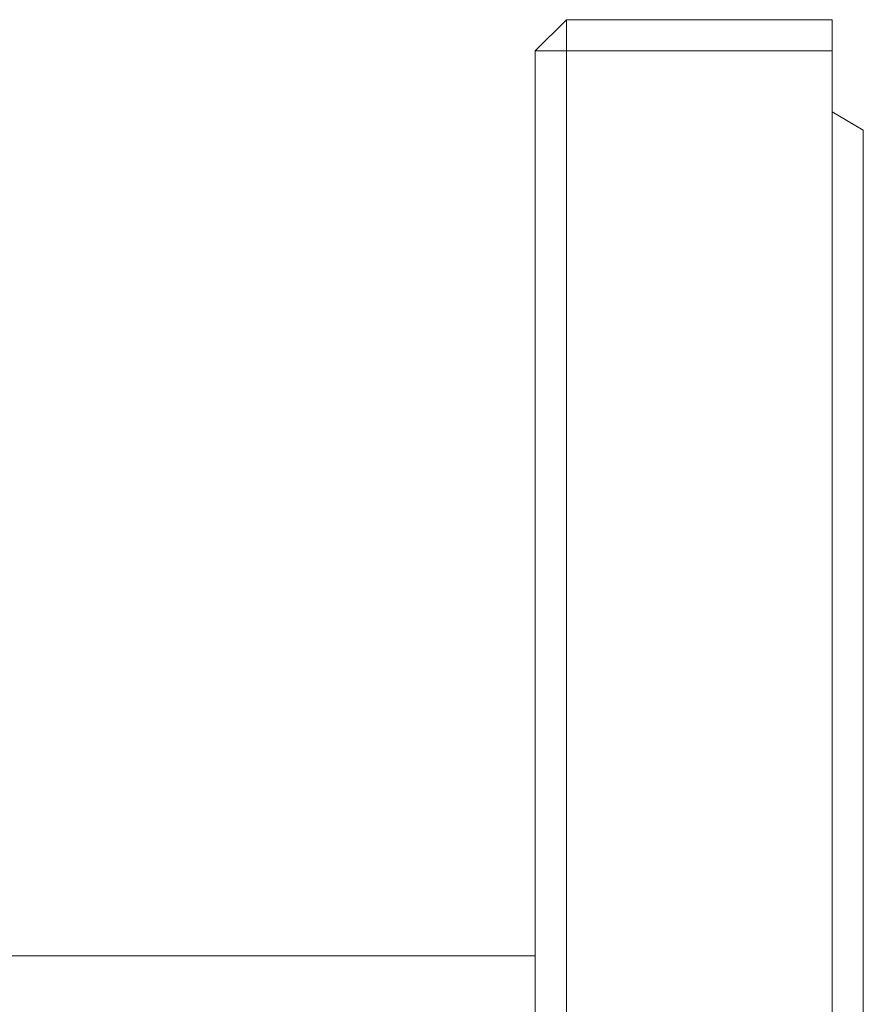
# Model space of a CAD drawing. Units: millimetres. Extents: x -716 to 974, y -992 to 1006.
# Drawn here: x -684 to -657, y 892 to 924 of the extents above; entities that cross this region are included whole.
import ezdxf

# ---------------------------------------------------------------- set-up
doc = ezdxf.new("R2010")
doc.units = ezdxf.units.MM
doc.header["$MEASUREMENT"] = 0
doc.layers.add('Default', color=7, linetype='Continuous', lineweight=5, true_color=0xffffff)

msp = doc.modelspace()

# ---------------------------------------------------------------- linework, layer by layer
at = {"layer": 'Default', "color": 7, "true_color": 0xffffff}
for p, q in [((-667.971, 922.781), (-666.971, 923.781)), ((-666.971, 923.781), (-658.471, 923.781)), ((-666.971, 923.781), (-666.971, 922.781)), ((-658.471, 923.781), (-658.471, 922.781)), ((-667.971, 814.807), (-667.971, 922.781)), ((-666.971, 922.781), (-667.971, 922.781)), ((-658.471, 922.781), (-666.971, 922.781)), ((-666.971, 922.781), (-666.971, 814.807)), ((-658.471, 814.807), (-658.471, 922.781)), ((-657.471, 920.246), (-658.471, 920.824)), ((-657.471, 817.341), (-657.471, 920.246)), ((-714.971, 893.794), (-667.971, 893.794))]:
    msp.add_line(p, q, dxfattribs=at)

doc.saveas('drawing.dxf')
